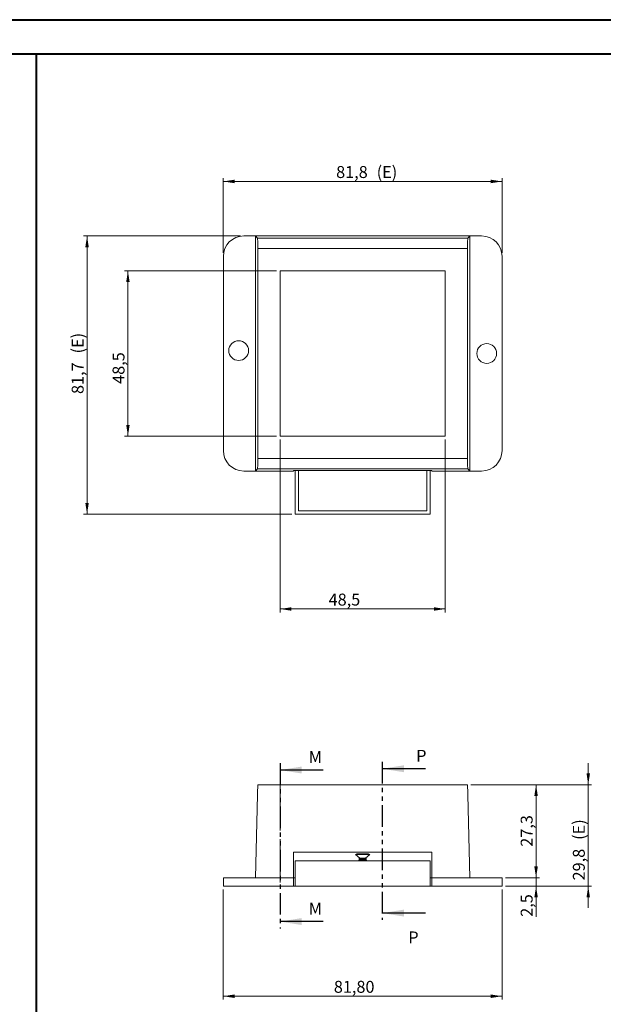
# Model space of a CAD drawing. Units: millimetres. Extents: x 0 to 841, y 0 to 594.
# Drawn here: x 499 to 670, y 305 to 594 of the extents above; entities that cross this region are included whole.
import ezdxf

# ---------------------------------------------------------------- set-up
doc = ezdxf.new("R2010")
doc.units = ezdxf.units.MM
doc.linetypes.add('CENTERX2', pattern=[20.32, 12.7, -2.54, 2.54, -2.54])
doc.linetypes.add('PHANTOM', pattern=[12.7, 6.35, -1.27, 1.27, -1.27, 1.27, -1.27])
doc.styles.add('SLDTEXTSTYLE0', font='TXT', dxfattribs={"width": 0.75})
doc.dimstyles.new('SLDDIMSTYLE0', dxfattribs={"dimtxt": 3.5, "dimasz": 3.302, "dimexe": 0, "dimexo": 0.0625, "dimgap": 0.875, "dimtad": 1, "dimdec": 1, "dimrnd": 1e-09, "dimzin": 12, "dimdsep": 46, "dimtxsty": 'SLDTEXTSTYLE0', "dimsah": 1, "dimcen": 0.09, "dimadec": 0, "dimazin": 3, "dimtfac": 1, "dimtdec": 1, "dimtofl": 0, "dimtmove": 0, "dimatfit": 3, "dimfxl": 1, "dimfrac": 2, "dimtolj": 1, "dimtzin": 12, "dimarcsym": 0})
doc.dimstyles.new('SLDDIMSTYLE3', dxfattribs={"dimtxt": 3.5, "dimasz": 3.302, "dimexe": 0, "dimexo": 0.0625, "dimgap": 0.875, "dimtad": 1, "dimdec": 1, "dimrnd": 1e-09, "dimzin": 12, "dimdsep": 46, "dimtxsty": 'SLDTEXTSTYLE0', "dimsah": 1, "dimcen": 0.09, "dimadec": 0, "dimazin": 3, "dimtfac": 1, "dimtdec": 1, "dimtmove": 0, "dimatfit": 0, "dimfxl": 1, "dimfrac": 2, "dimtolj": 1, "dimtzin": 12, "dimarcsym": 0})
doc.dimstyles.new('SLDDIMSTYLE4', dxfattribs={"dimtxt": 3.5, "dimasz": 3.302, "dimexe": 0, "dimexo": 0.0625, "dimgap": 0.875, "dimtad": 1, "dimrnd": 1e-09, "dimzin": 12, "dimdsep": 46, "dimtxsty": 'SLDTEXTSTYLE0', "dimsah": 1, "dimcen": 0.09, "dimadec": 0, "dimazin": 3, "dimtfac": 1, "dimtofl": 0, "dimtmove": 0, "dimatfit": 3, "dimfxl": 1, "dimfrac": 2, "dimtolj": 1, "dimtzin": 12, "dimarcsym": 0})
doc.dimstyles.new('SLDDIMSTYLE8', dxfattribs={"dimtxt": 3.5, "dimasz": 3.302, "dimexe": 0, "dimexo": 0.0625, "dimgap": 0.875, "dimtad": 1, "dimdec": 1, "dimrnd": 1e-09, "dimzin": 12, "dimdsep": 46, "dimtxsty": 'SLDTEXTSTYLE0', "dimsah": 1, "dimcen": 0.09, "dimadec": 0, "dimazin": 3, "dimtfac": 1, "dimtofl": 0, "dimtmove": 0, "dimatfit": 3, "dimfxl": 1, "dimfrac": 2, "dimtolj": 1, "dimtzin": 12, "dimarcsym": 0})

# ---------------------------------------------------------------- blocks, each defined once
blk = doc.blocks.new('_D_26')
at = {"color": 7, "linetype": 'Continuous', "lineweight": 0}
for p, q in [((558.89, 338.67), (558.89, 306.39)), ((640.69, 338.67), (640.69, 306.39)), ((558.89, 307.39), (640.69, 307.39))]:
    blk.add_line(p, q, dxfattribs=at)
for points in [[(558.89, 307.39), (562.19, 306.88), (562.19, 307.9)], [(640.69, 307.39), (637.39, 307.9), (637.39, 306.88)]]:
    blk.add_solid(points, dxfattribs=at)
at = {"color": 7, "linetype": 'Continuous', "lineweight": 0, "insert": (591.33, 311.9, -6.15), "char_height": 3.5, "attachment_point": 1, "style": 'SLDTEXTSTYLE0'}
blk.add_mtext('81,80', dxfattribs=at)
blk = doc.blocks.new('_D_27')
at = {"color": 7, "linetype": 'Continuous', "lineweight": 0}
for p, q in [((650.69, 342.17), (650.69, 348.52)), ((641.69, 342.17), (651.69, 342.17)), ((650.69, 342.17), (650.69, 339.67)), ((641.69, 339.67), (651.69, 339.67)), ((650.69, 339.67), (650.69, 330.71))]:
    blk.add_line(p, q, dxfattribs=at)
for points in [[(650.69, 342.17), (651.2, 345.47), (650.18, 345.47)], [(650.69, 339.67), (650.18, 336.37), (651.2, 336.37)]]:
    blk.add_solid(points, dxfattribs=at)
at = {"color": 7, "linetype": 'Continuous', "lineweight": 0, "insert": (646.18, 330.71, -6.15), "char_height": 3.5, "attachment_point": 1, "rotation": 90, "style": 'SLDTEXTSTYLE0'}
blk.add_mtext('2,5', dxfattribs=at)
blk = doc.blocks.new('_D_28')
at = {"color": 7, "linetype": 'Continuous', "lineweight": 0}
for p, q in [((631.58, 369.47), (651.69, 369.47)), ((650.69, 342.17), (650.69, 369.47)), ((641.69, 342.17), (651.69, 342.17))]:
    blk.add_line(p, q, dxfattribs=at)
for points in [[(650.69, 369.47), (650.18, 366.17), (651.2, 366.17)], [(650.69, 342.17), (651.2, 345.47), (650.18, 345.47)]]:
    blk.add_solid(points, dxfattribs=at)
at = {"color": 7, "linetype": 'Continuous', "lineweight": 0, "insert": (646.18, 351.27, -6.15), "char_height": 3.5, "attachment_point": 1, "rotation": 90, "style": 'SLDTEXTSTYLE0'}
blk.add_mtext('27,3', dxfattribs=at)
blk = doc.blocks.new('_D_29')
at = {"color": 7, "linetype": 'Continuous', "lineweight": 0}
for p, q in [((666, 369.47), (666, 375.82)), ((631.58, 369.47), (667, 369.47)), ((666, 339.67), (666, 369.47)), ((641.69, 339.67), (667, 339.67)), ((666, 339.67), (666, 333.32))]:
    blk.add_line(p, q, dxfattribs=at)
for points in [[(666, 369.47), (666.51, 372.77), (665.5, 372.77)], [(666, 339.67), (665.5, 336.37), (666.51, 336.37)]]:
    blk.add_solid(points, dxfattribs=at)
at = {"color": 7, "linetype": 'Continuous', "lineweight": 0, "char_height": 3.5, "attachment_point": 1, "rotation": 90, "style": 'SLDTEXTSTYLE0'}
for s, insert in [('(E)', (661.49, 353.29, -6.15)), ('29,8', (661.49, 341.39, -6.15))]:
    blk.add_mtext(s, dxfattribs=dict(at, insert=insert))
blk = doc.blocks.new('_D_30')
at = {"color": 7, "linetype": 'Continuous', "lineweight": 0}
for p, q in [((558.89, 525.56), (558.89, 547.56)), ((558.89, 546.56), (640.69, 546.56)), ((640.69, 525.56), (640.69, 547.56))]:
    blk.add_line(p, q, dxfattribs=at)
for points in [[(558.89, 546.56), (562.19, 546.05), (562.19, 547.07)], [(640.69, 546.56), (637.39, 547.07), (637.39, 546.05)]]:
    blk.add_solid(points, dxfattribs=at)
at = {"color": 7, "linetype": 'Continuous', "lineweight": 0, "char_height": 3.5, "attachment_point": 1, "style": 'SLDTEXTSTYLE0'}
for s, insert in [('81,8', (592, 551.07, -11.15)), ('(E)', (603.9, 551.07, -11.15))]:
    blk.add_mtext(s, dxfattribs=dict(at, insert=insert))
blk = doc.blocks.new('_D_31')
at = {"color": 7, "linetype": 'Continuous', "lineweight": 0}
for p, q in [((575.54, 470.81), (575.54, 420.06)), ((624.04, 470.81), (624.04, 420.06)), ((575.54, 421.06), (624.04, 421.06))]:
    blk.add_line(p, q, dxfattribs=at)
for points in [[(575.54, 421.06), (578.84, 420.55), (578.84, 421.57)], [(624.04, 421.06), (620.74, 421.57), (620.74, 420.55)]]:
    blk.add_solid(points, dxfattribs=at)
at = {"color": 7, "linetype": 'Continuous', "lineweight": 0, "insert": (589.8, 425.57, -11.15), "char_height": 3.5, "attachment_point": 1, "style": 'SLDTEXTSTYLE0'}
blk.add_mtext('48,5', dxfattribs=at)
blk = doc.blocks.new('_D_32')
at = {"color": 7, "linetype": 'Continuous', "lineweight": 0}
for p, q in [((574.54, 520.31), (529.89, 520.31)), ((530.89, 520.31), (530.89, 471.81)), ((574.54, 471.81), (529.89, 471.81))]:
    blk.add_line(p, q, dxfattribs=at)
for points in [[(530.89, 520.31), (530.38, 517.01), (531.4, 517.01)], [(530.89, 471.81), (531.4, 475.11), (530.38, 475.11)]]:
    blk.add_solid(points, dxfattribs=at)
at = {"color": 7, "linetype": 'Continuous', "lineweight": 0, "insert": (526.38, 487.15, -11.15), "char_height": 3.5, "attachment_point": 1, "rotation": 90, "style": 'SLDTEXTSTYLE0'}
blk.add_mtext('48,5', dxfattribs=at)
blk = doc.blocks.new('_D_33')
at = {"color": 7, "linetype": 'Continuous', "lineweight": 0}
for p, q in [((563.89, 530.56), (517.89, 530.56)), ((518.89, 530.56), (518.89, 448.91)), ((578.99, 448.91), (517.89, 448.91))]:
    blk.add_line(p, q, dxfattribs=at)
for points in [[(518.89, 530.56), (518.38, 527.26), (519.4, 527.26)], [(518.89, 448.91), (519.4, 452.21), (518.38, 452.21)]]:
    blk.add_solid(points, dxfattribs=at)
at = {"color": 7, "linetype": 'Continuous', "lineweight": 0, "char_height": 3.5, "attachment_point": 1, "rotation": 90, "style": 'SLDTEXTSTYLE0'}
for s, insert in [('(E)', (514.38, 496.07, -11.15)), ('81,7', (514.38, 484.17, -11.15))]:
    blk.add_mtext(s, dxfattribs=dict(at, insert=insert))

msp = doc.modelspace()

# ---------------------------------------------------------------- linework, layer by layer
at = {"color": 7, "linetype": 'Continuous', "lineweight": 40}
for p, q in [((0.079, 594.042), (841.136, 594.042)), ((25.079, 584.042), (831.136, 584.042)), ((504.035, 80.615), (504.035, 584.042))]:
    msp.add_line(p, q, dxfattribs=at)
at = {"color": 7, "linetype": 'Continuous', "lineweight": 15}
for p, q in [((564.893, 530.562), (568.293, 530.562)), ((568.293, 461.562), (568.293, 530.562)), ((568.931, 529.923), (568.293, 530.562)), ((568.293, 530.562), (631.293, 530.562)), ((568.931, 529.923), (630.654, 529.923)), ((630.654, 529.923), (631.293, 530.562)), ((631.293, 530.562), (631.293, 461.562)), ((631.293, 530.562), (634.693, 530.562)), ((569.008, 465.199), (569.008, 526.924)), ((630.578, 526.924), (569.008, 526.924)), ((630.578, 526.924), (630.578, 465.199)), ((558.893, 467.562), (558.893, 524.562)), ((640.693, 524.562), (640.693, 467.562)), ((624.043, 520.312), (575.543, 520.312)), ((575.543, 520.312), (575.543, 471.812)), ((624.043, 471.812), (624.043, 520.312)), ((575.543, 471.812), (624.043, 471.812)), ((569.008, 465.199), (630.578, 465.199)), ((568.293, 461.562), (564.893, 461.562)), ((568.931, 462.2), (568.293, 461.562)), ((579.493, 461.562), (568.293, 461.562)), ((630.654, 462.2), (568.931, 462.2)), ((620.093, 461.758), (579.493, 461.758)), ((579.493, 461.758), (579.493, 461.562)), ((579.993, 461.758), (579.993, 448.912)), ((580.993, 449.912), (580.993, 461.758)), ((618.593, 461.758), (618.593, 449.912)), ((619.593, 448.912), (619.593, 461.758)), ((620.093, 461.562), (620.093, 461.758)), ((631.293, 461.562), (620.093, 461.562)), ((630.654, 462.2), (631.293, 461.562)), ((634.693, 461.562), (631.293, 461.562)), ((579.993, 448.912), (619.593, 448.912)), ((618.593, 449.912), (580.993, 449.912)), ((569.008, 369.467), (630.578, 369.467)), ((568.931, 366.546), (568.293, 342.167)), ((630.654, 366.546), (631.293, 342.167)), ((620.093, 349.667), (579.493, 349.667)), ((579.493, 349.667), (579.493, 342.167)), ((579.993, 347.167), (619.593, 347.167)), ((579.993, 339.667), (579.993, 347.167)), ((597.718, 348.967), (598.993, 347.892)), ((600.96, 348.967), (597.718, 348.967)), ((598.118, 349.167), (600.735, 349.167)), ((598.993, 347.892), (598.693, 347.667)), ((598.693, 347.667), (598.993, 347.442)), ((600.412, 347.667), (598.693, 347.667)), ((598.993, 347.442), (598.693, 347.217)), ((598.693, 347.217), (598.76, 347.167)), ((600.412, 347.217), (598.693, 347.217)), ((600.243, 347.892), (598.993, 347.892)), ((600.243, 347.442), (598.993, 347.442)), ((600.593, 347.892), (600.243, 347.892)), ((600.593, 347.442), (600.243, 347.442)), ((600.893, 347.667), (600.412, 347.667)), ((600.893, 347.217), (600.412, 347.217)), ((600.593, 347.892), (601.868, 348.967)), ((600.893, 347.667), (600.593, 347.892)), ((600.593, 347.442), (600.893, 347.667)), ((600.893, 347.217), (600.593, 347.442)), ((600.735, 349.167), (601.468, 349.167)), ((600.826, 347.167), (600.893, 347.217)), ((601.868, 348.967), (600.96, 348.967)), ((619.593, 339.667), (619.593, 347.167)), ((620.093, 342.167), (620.093, 349.667)), ((558.893, 339.667), (558.893, 342.167)), ((564.893, 342.167), (558.893, 342.167)), ((568.293, 342.167), (564.893, 342.167)), ((579.493, 342.167), (568.293, 342.167)), ((579.493, 342.167), (579.993, 342.167)), ((579.493, 339.667), (579.493, 342.167)), ((619.593, 342.167), (620.093, 342.167)), ((620.093, 342.167), (620.093, 339.667)), ((631.293, 342.167), (620.093, 342.167)), ((634.693, 342.167), (631.293, 342.167)), ((640.693, 342.167), (634.693, 342.167)), ((640.693, 339.667), (640.693, 342.167)), ((564.893, 339.667), (558.893, 339.667)), ((579.493, 339.667), (564.893, 339.667)), ((579.493, 339.667), (579.993, 339.667)), ((579.993, 339.667), (619.593, 339.667)), ((619.593, 339.667), (620.093, 339.667)), ((634.693, 339.667), (620.093, 339.667)), ((640.693, 339.667), (634.693, 339.667))]:
    msp.add_line(p, q, dxfattribs=at)
at = {"color": 7, "linetype": 'PHANTOM', "lineweight": 30}
for p, q in [((575.544, 375.786), (575.544, 327.308)), ((605.559, 376.162), (605.559, 329.793))]:
    msp.add_line(p, q, dxfattribs=at)
at = {"color": 7, "linetype": 'Continuous', "lineweight": 30}
for p, q in [((588.244, 373.786), (575.544, 373.786)), ((618.259, 374.162), (605.559, 374.162)), ((618.259, 331.793), (605.559, 331.793)), ((588.244, 329.308), (575.544, 329.308))]:
    msp.add_line(p, q, dxfattribs=at)
at = {"color": 7, "linetype": 'CENTERX2', "lineweight": 0}
msp.add_line((575.547, 340.817), (575.547, 369.267), dxfattribs=at)
at = {"color": 7, "linetype": 'Continuous', "lineweight": 15, "flags": 128}
for points in [[(568.931, 366.546), (568.945, 367.057), (568.958, 367.55), (568.97, 368.012), (568.981, 368.429), (568.99, 368.787), (568.998, 369.078), (569.003, 369.292), (569.007, 369.423), (569.008, 369.467)], [(630.578, 369.467), (630.579, 369.423), (630.583, 369.292), (630.588, 369.078), (630.596, 368.787), (630.605, 368.429), (630.616, 368.012), (630.628, 367.55), (630.641, 367.057), (630.654, 366.546)]]:
    msp.add_lwpolyline(points, dxfattribs=at)
at = {"color": 7, "linetype": 'Continuous', "lineweight": 15}
for centre in [(563.393, 496.91), (636.193, 496.062)]:
    msp.add_circle(centre, 2.9, dxfattribs=at)
for centre, radius, start, end in [((564.893, 524.562), 6, 90, 180), ((634.693, 524.562), 6, 0, 90), ((564.893, 467.562), 6, 180, 270), ((634.693, 467.562), 6, 270, 0), ((598.118, 348.667), 0.5, 90, 143.1301), ((601.468, 348.667), 0.5, 36.8699, 90)]:
    msp.add_arc(centre, radius, start, end, dxfattribs=at)
for centre, start_param, end_param in [((568.929, 526.924), 4.712389, 6.2570054), ((630.657, 526.924), 0.0261799, 1.5707963), ((568.929, 465.199), 3.1677726, 4.712389), ((630.657, 465.199), 1.5707963, 3.1154127)]:
    msp.add_ellipse(centre, major_axis=(0, 3), ratio=0.0261859, start_param=start_param, end_param=end_param, dxfattribs=at)
at = {"color": 7, "linetype": 'Continuous', "lineweight": 30}
for points in [[(575.544, 373.786), (581.894, 372.77), (581.894, 374.802)], [(605.559, 374.162), (611.909, 373.146), (611.909, 375.178)], [(605.559, 331.793), (611.909, 330.777), (611.909, 332.809)], [(575.544, 329.308), (581.894, 328.292), (581.894, 330.324)]]:
    msp.add_solid(points, dxfattribs=at)

# ---------------------------------------------------------------- texts
at = {"color": 7, "linetype": 'Continuous', "char_height": 3.5, "attachment_point": 1, "style": 'SLDTEXTSTYLE0'}
for s, insert in [('M', (583.963, 379.338)), ('P', (615.499, 379.715)), ('M', (583.963, 334.86)), ('P', (613.184, 326.4))]:
    msp.add_mtext(s, dxfattribs=dict(at, insert=insert))

# ---------------------------------------------------------------- dimensions: what is measured, and where the dimension line sits
at = {"color": 7, "linetype": 'Continuous', "lineweight": 0}
dim = msp.add_linear_dim(base=(640.693, 546.562), p1=(558.893, 524.562), p2=(640.693, 524.562), text='<>(E)', dimstyle='SLDDIMSTYLE0', dxfattribs=at)
dim.commit()
dim.dimension.update_dxf_attribs({"geometry": '_D_30', "text_midpoint": (600.924, 546.562), "dimtype": 160})
for base, p1, p2, dimstyle, picture, middle in [((518.892868807, 448.911546361), (564.892868807, 530.561546361), (579.992868807, 448.911546361), 'SLDDIMSTYLE0', '_D_33', (518.892868807, 493.094485481)), ((666.004, 369.467), (640.693, 339.667), (630.578, 369.467), 'SLDDIMSTYLE3', '_D_29', (666.004, 350.313))]:
    dim = msp.add_linear_dim(base=base, p1=p1, p2=p2, angle=90, text='<>(E)', dimstyle=dimstyle, dxfattribs=at)
    dim.commit()
    dim.dimension.update_dxf_attribs({"geometry": picture, "text_midpoint": middle, "dimtype": 160})
for base, p1, p2, dimstyle, picture, middle in [((530.893, 471.812), (575.543, 520.312), (575.543, 471.812), 'SLDDIMSTYLE0', '_D_32', (530.893, 493.094)), ((650.693, 369.467), (640.693, 342.167), (630.578, 369.467), 'SLDDIMSTYLE8', '_D_28', (650.693, 357.216)), ((650.693, 339.667), (640.693, 342.167), (640.693, 339.667), 'SLDDIMSTYLE3', '_D_27', (650.693, 335.364))]:
    dim = msp.add_linear_dim(base=base, p1=p1, p2=p2, angle=90, dimstyle=dimstyle, dxfattribs=at)
    dim.commit()
    dim.dimension.update_dxf_attribs({"geometry": picture, "text_midpoint": middle, "dimtype": 160})
for base, p1, p2, dimstyle, picture, middle in [((624.043, 421.062), (575.543, 471.812), (624.043, 471.812), 'SLDDIMSTYLE0', '_D_31', (595.749, 421.062)), ((640.693, 307.39), (558.893, 339.667), (640.693, 339.667), 'SLDDIMSTYLE4', '_D_26', (598.572, 307.39))]:
    dim = msp.add_linear_dim(base=base, p1=p1, p2=p2, dimstyle=dimstyle, dxfattribs=at)
    dim.commit()
    dim.dimension.update_dxf_attribs({"geometry": picture, "text_midpoint": middle, "dimtype": 160})

doc.saveas('drawing.dxf')
